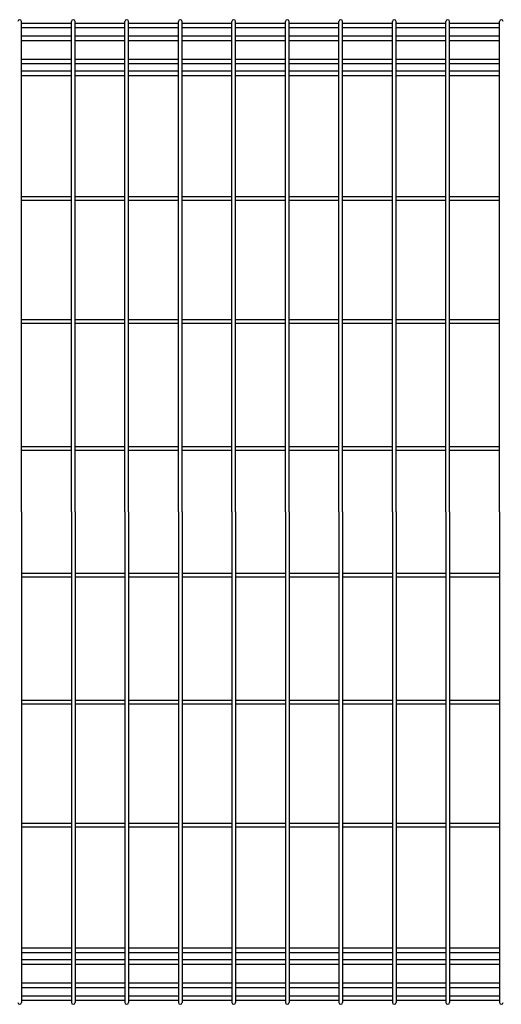
# Model space of a CAD drawing. Extents: x 210 to 14963, y 60 to 10601.
# Drawn here: x 1663 to 2137, y 3090 to 4060 of the extents above; entities that cross this region are included whole.
import ezdxf

# ---------------------------------------------------------------- set-up
doc = ezdxf.new("R2010")
doc.units = 0
doc.header["$LTSCALE"] = 400
doc.header["$MEASUREMENT"] = 0
doc.layers.add('SJC', color=1, linetype='CONTINUOUS')

msp = doc.modelspace()

# ---------------------------------------------------------------- linework, layer by layer
at = {"layer": 'SJC'}
for p, q in [((1664.425, 3575), (1664.425, 4058.2)), ((1713.575, 4056.4), (1664.425, 4056.4)), ((1713.575, 3575), (1713.575, 4058.2)), ((1717.175, 3575), (1717.175, 4058.2)), ((1766.325, 4056.4), (1717.175, 4056.4)), ((1766.325, 3575), (1766.325, 4058.2)), ((1769.925, 3575), (1769.925, 4058.2)), ((1819.075, 4056.4), (1769.925, 4056.4)), ((1819.075, 3575), (1819.075, 4058.2)), ((1822.675, 3575), (1822.675, 4058.2)), ((1871.825, 4056.4), (1822.675, 4056.4)), ((1871.825, 3575), (1871.825, 4058.2)), ((1875.425, 3575), (1875.425, 4058.2)), ((1924.575, 4056.4), (1875.425, 4056.4)), ((1924.575, 3575), (1924.575, 4058.2)), ((1928.175, 3575), (1928.175, 4058.2)), ((1977.325, 4056.4), (1928.175, 4056.4)), ((1977.325, 3575), (1977.325, 4058.2)), ((1980.925, 3575), (1980.925, 4058.2)), ((2030.075, 4056.4), (1980.925, 4056.4)), ((2030.075, 3575), (2030.075, 4058.2)), ((2033.675, 3575), (2033.675, 4058.2)), ((2082.825, 4056.4), (2033.675, 4056.4)), ((2082.825, 3575), (2082.825, 4058.2)), ((2086.425, 3575), (2086.425, 4058.2)), ((2135.575, 4056.4), (2086.425, 4056.4)), ((2135.575, 3575), (2135.575, 4058.2)), ((1713.575, 4051.9), (1664.425, 4051.9)), ((1766.325, 4051.9), (1717.175, 4051.9)), ((1819.075, 4051.9), (1769.925, 4051.9)), ((1871.825, 4051.9), (1822.675, 4051.9)), ((1924.575, 4051.9), (1875.425, 4051.9)), ((1977.325, 4051.9), (1928.175, 4051.9)), ((2030.075, 4051.9), (1980.925, 4051.9)), ((2082.825, 4051.9), (2033.675, 4051.9)), ((2135.575, 4051.9), (2086.425, 4051.9)), ((1713.575, 4043.65), (1664.425, 4043.65)), ((1713.575, 4039.15), (1664.425, 4039.15)), ((1766.325, 4043.65), (1717.175, 4043.65)), ((1766.325, 4039.15), (1717.175, 4039.15)), ((1819.075, 4043.65), (1769.925, 4043.65)), ((1819.075, 4039.15), (1769.925, 4039.15)), ((1871.825, 4043.65), (1822.675, 4043.65)), ((1871.825, 4039.15), (1822.675, 4039.15)), ((1924.575, 4043.65), (1875.425, 4043.65)), ((1924.575, 4039.15), (1875.425, 4039.15)), ((1977.325, 4043.65), (1928.175, 4043.65)), ((1977.325, 4039.15), (1928.175, 4039.15)), ((2030.075, 4043.65), (1980.925, 4043.65)), ((2030.075, 4039.15), (1980.925, 4039.15)), ((2082.825, 4043.65), (2033.675, 4043.65)), ((2082.825, 4039.15), (2033.675, 4039.15)), ((2135.575, 4043.65), (2086.425, 4043.65)), ((2135.575, 4039.15), (2086.425, 4039.15)), ((1713.575, 4020.85), (1664.425, 4020.85)), ((1713.575, 4016.35), (1664.425, 4016.35)), ((1766.325, 4020.85), (1717.175, 4020.85)), ((1766.325, 4016.35), (1717.175, 4016.35)), ((1819.075, 4020.85), (1769.925, 4020.85)), ((1819.075, 4016.35), (1769.925, 4016.35)), ((1871.825, 4020.85), (1822.675, 4020.85)), ((1871.825, 4016.35), (1822.675, 4016.35)), ((1924.575, 4020.85), (1875.425, 4020.85)), ((1924.575, 4016.35), (1875.425, 4016.35)), ((1977.325, 4020.85), (1928.175, 4020.85)), ((1977.325, 4016.35), (1928.175, 4016.35)), ((2030.075, 4020.85), (1980.925, 4020.85)), ((2030.075, 4016.35), (1980.925, 4016.35)), ((2082.825, 4020.85), (2033.675, 4020.85)), ((2082.825, 4016.35), (2033.675, 4016.35)), ((2135.575, 4020.85), (2086.425, 4020.85)), ((2135.575, 4016.35), (2086.425, 4016.35)), ((1713.575, 4009.17675822), (1664.425, 4009.17675822)), ((1766.325, 4009.17675822), (1717.175, 4009.17675822)), ((1819.075, 4009.17675822), (1769.925, 4009.17675822)), ((1871.825, 4009.17675822), (1822.675, 4009.17675822)), ((1924.575, 4009.17675822), (1875.425, 4009.17675822)), ((1977.325, 4009.17675822), (1928.175, 4009.17675822)), ((2030.075, 4009.17675822), (1980.925, 4009.17675822)), ((2082.825, 4009.17675822), (2033.675, 4009.17675822)), ((2135.575, 4009.17675822), (2086.425, 4009.17675822)), ((1713.575, 4004.67675822), (1664.425, 4004.67675822)), ((1766.325, 4004.67675822), (1717.175, 4004.67675822)), ((1819.075, 4004.67675822), (1769.925, 4004.67675822)), ((1871.825, 4004.67675822), (1822.675, 4004.67675822)), ((1924.575, 4004.67675822), (1875.425, 4004.67675822)), ((1977.325, 4004.67675822), (1928.175, 4004.67675822)), ((2030.075, 4004.67675822), (1980.925, 4004.67675822)), ((2082.825, 4004.67675822), (2033.675, 4004.67675822)), ((2135.575, 4004.67675822), (2086.425, 4004.67675822)), ((1713.575, 3885.55), (1664.425, 3885.55)), ((1713.575, 3881.95), (1664.425, 3881.95)), ((1766.325, 3885.55), (1717.175, 3885.55)), ((1766.325, 3881.95), (1717.175, 3881.95)), ((1819.075, 3885.55), (1769.925, 3885.55)), ((1819.075, 3881.95), (1769.925, 3881.95)), ((1871.825, 3885.55), (1822.675, 3885.55)), ((1871.825, 3881.95), (1822.675, 3881.95)), ((1924.575, 3885.55), (1875.425, 3885.55)), ((1924.575, 3881.95), (1875.425, 3881.95)), ((1977.325, 3885.55), (1928.175, 3885.55)), ((1977.325, 3881.95), (1928.175, 3881.95)), ((2030.075, 3885.55), (1980.925, 3885.55)), ((2030.075, 3881.95), (1980.925, 3881.95)), ((2082.825, 3885.55), (2033.675, 3885.55)), ((2082.825, 3881.95), (2033.675, 3881.95)), ((2135.575, 3885.55), (2086.425, 3885.55)), ((2135.575, 3881.95), (2086.425, 3881.95)), ((1713.575, 3764.3), (1664.425, 3764.3)), ((1766.325, 3764.3), (1717.175, 3764.3)), ((1819.075, 3764.3), (1769.925, 3764.3)), ((1871.825, 3764.3), (1822.675, 3764.3)), ((1924.575, 3764.3), (1875.425, 3764.3)), ((1977.325, 3764.3), (1928.175, 3764.3)), ((2030.075, 3764.3), (1980.925, 3764.3)), ((2082.825, 3764.3), (2033.675, 3764.3)), ((2135.575, 3764.3), (2086.425, 3764.3)), ((1713.575, 3760.7), (1664.425, 3760.7)), ((1766.325, 3760.7), (1717.175, 3760.7)), ((1819.075, 3760.7), (1769.925, 3760.7)), ((1871.825, 3760.7), (1822.675, 3760.7)), ((1924.575, 3760.7), (1875.425, 3760.7)), ((1977.325, 3760.7), (1928.175, 3760.7)), ((2030.075, 3760.7), (1980.925, 3760.7)), ((2082.825, 3760.7), (2033.675, 3760.7)), ((2135.575, 3760.7), (2086.425, 3760.7)), ((1713.575, 3639.3), (1664.425, 3639.3)), ((1766.325, 3639.3), (1717.175, 3639.3)), ((1819.075, 3639.3), (1769.925, 3639.3)), ((1871.825, 3639.3), (1822.675, 3639.3)), ((1924.575, 3639.3), (1875.425, 3639.3)), ((1977.325, 3639.3), (1928.175, 3639.3)), ((2030.075, 3639.3), (1980.925, 3639.3)), ((2082.825, 3639.3), (2033.675, 3639.3)), ((2135.575, 3639.3), (2086.425, 3639.3)), ((1713.575, 3635.7), (1664.425, 3635.7)), ((1766.325, 3635.7), (1717.175, 3635.7)), ((1819.075, 3635.7), (1769.925, 3635.7)), ((1871.825, 3635.7), (1822.675, 3635.7)), ((1924.575, 3635.7), (1875.425, 3635.7)), ((1977.325, 3635.7), (1928.175, 3635.7)), ((2030.075, 3635.7), (1980.925, 3635.7)), ((2082.825, 3635.7), (2033.675, 3635.7)), ((2135.575, 3635.7), (2086.425, 3635.7)), ((1664.425, 3575), (1664.425, 3091.8)), ((1713.575, 3575), (1713.575, 3091.8)), ((1717.175, 3575), (1717.175, 3091.8)), ((1766.325, 3575), (1766.325, 3091.8)), ((1769.925, 3575), (1769.925, 3091.8)), ((1819.075, 3575), (1819.075, 3091.8)), ((1822.675, 3575), (1822.675, 3091.8)), ((1871.825, 3575), (1871.825, 3091.8)), ((1875.425, 3575), (1875.425, 3091.8)), ((1924.575, 3575), (1924.575, 3091.8)), ((1928.175, 3575), (1928.175, 3091.8)), ((1977.325, 3575), (1977.325, 3091.8)), ((1980.925, 3575), (1980.925, 3091.8)), ((2030.075, 3575), (2030.075, 3091.8)), ((2033.675, 3575), (2033.675, 3091.8)), ((2082.825, 3575), (2082.825, 3091.8)), ((2086.425, 3575), (2086.425, 3091.8)), ((2135.575, 3575), (2135.575, 3091.8)), ((1713.575, 3514.3), (1664.425, 3514.3)), ((1766.325, 3514.3), (1717.175, 3514.3)), ((1819.075, 3514.3), (1769.925, 3514.3)), ((1871.825, 3514.3), (1822.675, 3514.3)), ((1924.575, 3514.3), (1875.425, 3514.3)), ((1977.325, 3514.3), (1928.175, 3514.3)), ((2030.075, 3514.3), (1980.925, 3514.3)), ((2082.825, 3514.3), (2033.675, 3514.3)), ((2135.575, 3514.3), (2086.425, 3514.3)), ((1713.575, 3510.7), (1664.425, 3510.7)), ((1766.325, 3510.7), (1717.175, 3510.7)), ((1819.075, 3510.7), (1769.925, 3510.7)), ((1871.825, 3510.7), (1822.675, 3510.7)), ((1924.575, 3510.7), (1875.425, 3510.7)), ((1977.325, 3510.7), (1928.175, 3510.7)), ((2030.075, 3510.7), (1980.925, 3510.7)), ((2082.825, 3510.7), (2033.675, 3510.7)), ((2135.575, 3510.7), (2086.425, 3510.7)), ((1713.575, 3389.3), (1664.425, 3389.3)), ((1713.575, 3385.7), (1664.425, 3385.7)), ((1766.325, 3389.3), (1717.175, 3389.3)), ((1766.325, 3385.7), (1717.175, 3385.7)), ((1819.075, 3389.3), (1769.925, 3389.3)), ((1819.075, 3385.7), (1769.925, 3385.7)), ((1871.825, 3389.3), (1822.675, 3389.3)), ((1871.825, 3385.7), (1822.675, 3385.7)), ((1924.575, 3389.3), (1875.425, 3389.3)), ((1924.575, 3385.7), (1875.425, 3385.7)), ((1977.325, 3389.3), (1928.175, 3389.3)), ((1977.325, 3385.7), (1928.175, 3385.7)), ((2030.075, 3389.3), (1980.925, 3389.3)), ((2030.075, 3385.7), (1980.925, 3385.7)), ((2082.825, 3389.3), (2033.675, 3389.3)), ((2082.825, 3385.7), (2033.675, 3385.7)), ((2135.575, 3389.3), (2086.425, 3389.3)), ((2135.575, 3385.7), (2086.425, 3385.7)), ((1713.575, 3268.05), (1664.425, 3268.05)), ((1713.575, 3264.45), (1664.425, 3264.45)), ((1766.325, 3268.05), (1717.175, 3268.05)), ((1766.325, 3264.45), (1717.175, 3264.45)), ((1819.075, 3268.05), (1769.925, 3268.05)), ((1819.075, 3264.45), (1769.925, 3264.45)), ((1871.825, 3268.05), (1822.675, 3268.05)), ((1871.825, 3264.45), (1822.675, 3264.45)), ((1924.575, 3268.05), (1875.425, 3268.05)), ((1924.575, 3264.45), (1875.425, 3264.45)), ((1977.325, 3268.05), (1928.175, 3268.05)), ((1977.325, 3264.45), (1928.175, 3264.45)), ((2030.075, 3268.05), (1980.925, 3268.05)), ((2030.075, 3264.45), (1980.925, 3264.45)), ((2082.825, 3268.05), (2033.675, 3268.05)), ((2082.825, 3264.45), (2033.675, 3264.45)), ((2135.575, 3268.05), (2086.425, 3268.05)), ((2135.575, 3264.45), (2086.425, 3264.45)), ((1713.575, 3145.32324178), (1664.425, 3145.32324178)), ((1766.325, 3145.32324178), (1717.175, 3145.32324178)), ((1819.075, 3145.32324178), (1769.925, 3145.32324178)), ((1871.825, 3145.32324178), (1822.675, 3145.32324178)), ((1924.575, 3145.32324178), (1875.425, 3145.32324178)), ((1977.325, 3145.32324178), (1928.175, 3145.32324178)), ((2030.075, 3145.32324178), (1980.925, 3145.32324178)), ((2082.825, 3145.32324178), (2033.675, 3145.32324178)), ((2135.575, 3145.32324178), (2086.425, 3145.32324178)), ((1713.575, 3140.82324178), (1664.425, 3140.82324178)), ((1713.575, 3133.65), (1664.425, 3133.65)), ((1766.325, 3140.82324178), (1717.175, 3140.82324178)), ((1766.325, 3133.65), (1717.175, 3133.65)), ((1819.075, 3140.82324178), (1769.925, 3140.82324178)), ((1819.075, 3133.65), (1769.925, 3133.65)), ((1871.825, 3140.82324178), (1822.675, 3140.82324178)), ((1871.825, 3133.65), (1822.675, 3133.65)), ((1924.575, 3140.82324178), (1875.425, 3140.82324178)), ((1924.575, 3133.65), (1875.425, 3133.65)), ((1977.325, 3140.82324178), (1928.175, 3140.82324178)), ((1977.325, 3133.65), (1928.175, 3133.65)), ((2030.075, 3140.82324178), (1980.925, 3140.82324178)), ((2030.075, 3133.65), (1980.925, 3133.65)), ((2082.825, 3140.82324178), (2033.675, 3140.82324178)), ((2082.825, 3133.65), (2033.675, 3133.65)), ((2135.575, 3140.82324178), (2086.425, 3140.82324178)), ((2135.575, 3133.65), (2086.425, 3133.65)), ((1713.575, 3129.15), (1664.425, 3129.15)), ((1766.325, 3129.15), (1717.175, 3129.15)), ((1819.075, 3129.15), (1769.925, 3129.15)), ((1871.825, 3129.15), (1822.675, 3129.15)), ((1924.575, 3129.15), (1875.425, 3129.15)), ((1977.325, 3129.15), (1928.175, 3129.15)), ((2030.075, 3129.15), (1980.925, 3129.15)), ((2082.825, 3129.15), (2033.675, 3129.15)), ((2135.575, 3129.15), (2086.425, 3129.15)), ((1713.575, 3110.85), (1664.425, 3110.85)), ((1713.575, 3106.35), (1664.425, 3106.35)), ((1766.325, 3110.85), (1717.175, 3110.85)), ((1766.325, 3106.35), (1717.175, 3106.35)), ((1819.075, 3110.85), (1769.925, 3110.85)), ((1819.075, 3106.35), (1769.925, 3106.35)), ((1871.825, 3110.85), (1822.675, 3110.85)), ((1871.825, 3106.35), (1822.675, 3106.35)), ((1924.575, 3110.85), (1875.425, 3110.85)), ((1924.575, 3106.35), (1875.425, 3106.35)), ((1977.325, 3110.85), (1928.175, 3110.85)), ((1977.325, 3106.35), (1928.175, 3106.35)), ((2030.075, 3110.85), (1980.925, 3110.85)), ((2030.075, 3106.35), (1980.925, 3106.35)), ((2082.825, 3110.85), (2033.675, 3110.85)), ((2082.825, 3106.35), (2033.675, 3106.35)), ((2135.575, 3110.85), (2086.425, 3110.85)), ((2135.575, 3106.35), (2086.425, 3106.35)), ((1713.575, 3098.1), (1664.425, 3098.1)), ((1766.325, 3098.1), (1717.175, 3098.1)), ((1819.075, 3098.1), (1769.925, 3098.1)), ((1871.825, 3098.1), (1822.675, 3098.1)), ((1924.575, 3098.1), (1875.425, 3098.1)), ((1977.325, 3098.1), (1928.175, 3098.1)), ((2030.075, 3098.1), (1980.925, 3098.1)), ((2082.825, 3098.1), (2033.675, 3098.1)), ((2135.575, 3098.1), (2086.425, 3098.1)), ((1713.575, 3093.6), (1664.425, 3093.6)), ((1766.325, 3093.6), (1717.175, 3093.6)), ((1819.075, 3093.6), (1769.925, 3093.6)), ((1871.825, 3093.6), (1822.675, 3093.6)), ((1924.575, 3093.6), (1875.425, 3093.6)), ((1977.325, 3093.6), (1928.175, 3093.6)), ((2030.075, 3093.6), (1980.925, 3093.6)), ((2082.825, 3093.6), (2033.675, 3093.6)), ((2135.575, 3093.6), (2086.425, 3093.6))]:
    msp.add_line(p, q, dxfattribs=at)
for centre, start, end in [((1662.625, 4058.2), 0, 180), ((1715.375, 4058.2), 0, 180), ((1768.125, 4058.2), 0, 180), ((1820.875, 4058.2), 0, 180), ((1873.625, 4058.2), 0, 180), ((1926.375, 4058.2), 0, 180), ((1979.125, 4058.2), 0, 180), ((2031.875, 4058.2), 0, 180), ((2084.625, 4058.2), 0, 180), ((2137.375, 4058.2), 0, 180), ((1662.625, 3091.8), 180, 0), ((1715.375, 3091.8), 180, 0), ((1768.125, 3091.8), 180, 0), ((1820.875, 3091.8), 180, 0), ((1873.625, 3091.8), 180, 0), ((1926.375, 3091.8), 180, 0), ((1979.125, 3091.8), 180, 0), ((2031.875, 3091.8), 180, 0), ((2084.625, 3091.8), 180, 0), ((2137.375, 3091.8), 180, 0)]:
    msp.add_arc(centre, 1.8, start, end, dxfattribs=at)

doc.saveas('drawing.dxf')
